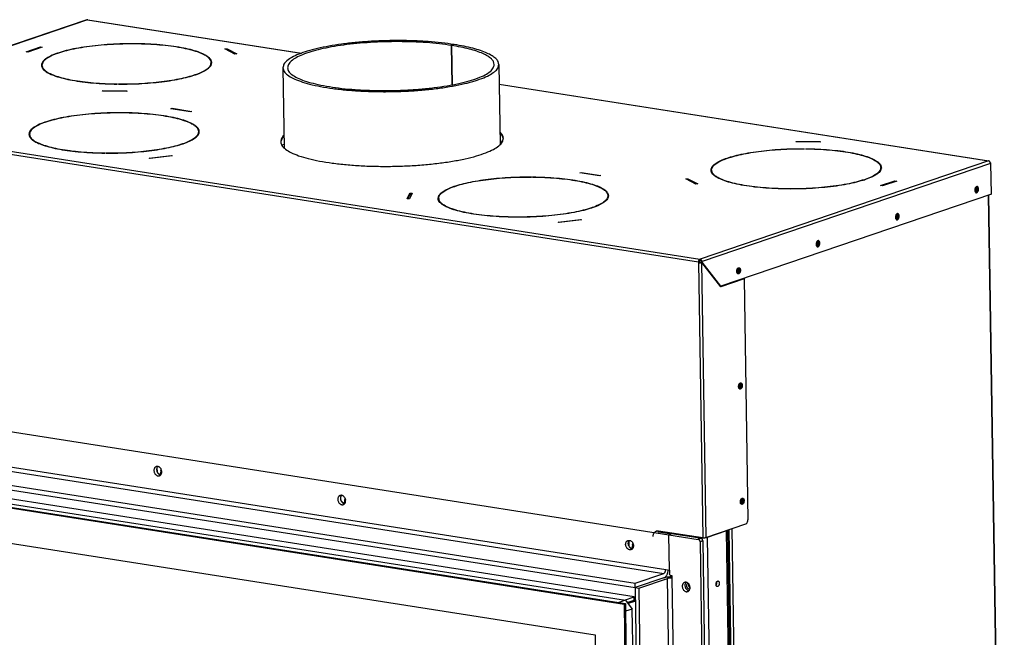
# Model space of a CAD drawing. Units: millimetres. Extents: x -5 to 287, y 17 to 217.
# Drawn here: x 175 to 218, y 61 to 88 of the extents above; entities that cross this region are included whole.
import ezdxf

# ---------------------------------------------------------------- set-up
doc = ezdxf.new("R2010")
doc.units = ezdxf.units.MM

# ---------------------------------------------------------------- blocks, each defined once
blk = doc.blocks.new('Heat_Finn_Top_1_1_1__188', base_point=(4106.65, 1631.29))
at = {"color": 7, "linetype": 'Continuous'}
for p, q in [((4106.96, 1631.29), (4106.65, 1631.34)), ((4106.96, 1632.17), (4107.09, 1632.15))]:
    blk.add_line(p, q, dxfattribs=at)
blk = doc.blocks.new('Welding_Heat_exchanger_Insert__189', base_point=(4106.65, 1631.29))
blk.add_blockref('Heat_Finn_Top_1_1_1__188', (4106.65, 1631.29))
blk = doc.blocks.new('Exhaust_tube_180_1__191', base_point=(3729.65, 1650.45))
at = {"color": 7, "linetype": 'Continuous'}
for p, q in [((3880.34, 1741.74), (3878, 1740.94)), ((3878.54, 1706.16), (3878, 1740.94)), ((3880.47, 1741.72), (3878.12, 1740.92)), ((3878.12, 1740.92), (3878.67, 1706.19)), ((3880.34, 1741.67), (3880.34, 1741.74)), ((3729.68, 1721.23), (3730.79, 1650.45)), ((3919.66, 1724.2), (3920.77, 1653.42))]:
    blk.add_line(p, q, dxfattribs=at)
for points in [[(3880.34, 1741.74), (3869.26, 1743.21), (3857.34, 1744.29), (3844.8, 1744.97), (3831.88, 1745.22), (3818.83, 1745.05), (3805.89, 1744.46), (3793.3, 1743.46), (3781.3, 1742.06), (3770.12, 1740.3), (3759.98, 1738.21), (3751.05, 1735.82), (3743.52, 1733.19), (3737.51, 1730.36), (3733.16, 1727.39), (3730.53, 1724.32), (3729.68, 1721.23)], [(3878, 1740.94), (3867.38, 1742.35), (3855.96, 1743.38), (3843.95, 1744.03), (3831.58, 1744.27), (3819.08, 1744.11), (3806.68, 1743.54), (3794.62, 1742.58), (3783.13, 1741.25), (3772.42, 1739.56), (3762.7, 1737.56), (3754.15, 1735.27), (3746.93, 1732.75), (3741.18, 1730.04), (3737.01, 1727.19), (3734.5, 1724.25), (3733.68, 1721.29)], [(3915.66, 1724.13), (3914.99, 1726.64), (3913.09, 1729.1), (3909.96, 1731.47), (3905.66, 1733.72), (3900.24, 1735.81), (3893.79, 1737.73), (3886.38, 1739.44), (3878.12, 1740.92)], [(3919.66, 1724.2), (3918.96, 1726.82), (3916.97, 1729.38), (3913.71, 1731.85), (3909.22, 1734.2), (3903.57, 1736.39), (3896.83, 1738.39), (3889.09, 1740.17), (3880.47, 1741.72)], [(3729.68, 1721.23), (3730.7, 1718.05), (3733.63, 1714.96), (3738.41, 1712.03), (3744.95, 1709.32), (3753.11, 1706.88), (3762.73, 1704.77), (3773.61, 1703.01), (3785.53, 1701.66), (3798.25, 1700.74), (3811.5, 1700.27), (3825.02, 1700.25), (3838.54, 1700.69), (3851.77, 1701.58), (3864.45, 1702.9), (3876.32, 1704.62), (3887.14, 1706.71), (3896.69, 1709.12), (3904.77, 1711.82), (3911.22, 1714.73), (3915.91, 1717.81), (3918.74, 1720.99), (3919.66, 1724.2)], [(3733.68, 1721.29), (3734.66, 1718.24), (3737.46, 1715.29), (3742.04, 1712.48), (3748.31, 1709.88), (3756.13, 1707.55), (3765.34, 1705.52), (3775.76, 1703.84), (3787.18, 1702.55), (3799.36, 1701.67), (3812.05, 1701.21), (3825.01, 1701.2), (3837.95, 1701.62), (3850.63, 1702.47), (3862.78, 1703.73), (3874.15, 1705.38), (3884.51, 1707.38), (3893.66, 1709.7), (3901.4, 1712.28), (3907.58, 1715.07), (3912.07, 1718.01), (3914.78, 1721.06), (3915.66, 1724.13)]]:
    blk.add_spline(points, degree=3, dxfattribs=at)
blk = doc.blocks.new('Flange_Exhaust_tube__192', base_point=(3728.47, 1608.84))
at = {"color": 7, "linetype": 'Continuous'}
for p, q in [((3920.71, 1657), (3923.13, 1656.62)), ((3728.47, 1653.28), (3730.73, 1654.05)), ((3842.41, 1608.92), (3840.82, 1608.84))]:
    blk.add_line(p, q, dxfattribs=at)
blk = doc.blocks.new('Smoke_exhaust_D180_1__193', base_point=(3728.47, 1608.84))
for name, p in [('Exhaust_tube_180_1__191', (3729.65, 1650.45)), ('Flange_Exhaust_tube__192', (3728.47, 1608.84))]:
    blk.add_blockref(name, p)
blk = doc.blocks.new('Bracket_for_finish_R__203', base_point=(4059.55, 531.57))
at = {"color": 7, "linetype": 'Continuous'}
for p, q in [((4059.55, 1312.58), (4060.58, 1312.93)), ((4060.35, 1312.46), (4071.69, 1310.68)), ((4062.11, 1313.06), (4096.51, 1307.67)), ((4094.75, 1307.07), (4071.69, 1310.68)), ((4120.16, 1313.31), (4103.13, 1307.5)), ((4126, 1012.99), (4121.3, 1314.07)), ((4091.32, 1308.48), (4091.32, 1308.57))]:
    blk.add_line(p, q, dxfattribs=at)
at = {"color": 3, "linetype": 'Continuous'}
for p, q in [((4060.35, 1312.46), (4062.11, 1313.06)), ((4124.86, 1012.14), (4120.16, 1313.31)), ((4103.13, 1307.5), (4107.84, 1006.33))]:
    blk.add_line(p, q, dxfattribs=at)
at = {"color": 7, "linetype": 'Continuous'}
for points in [[(4060.58, 1312.93), (4061.33, 1313.09), (4062.11, 1313.06)], [(4121.29, 1314.07), (4121.17, 1313.87), (4120.94, 1313.67), (4120.6, 1313.48), (4120.16, 1313.31)], [(4103.13, 1307.5), (4102.35, 1307.28), (4101.42, 1307.1), (4100.36, 1306.97), (4099.22, 1306.88), (4098.05, 1306.84), (4096.88, 1306.87), (4095.77, 1306.94), (4094.75, 1307.07)], [(4096.51, 1307.67), (4097.11, 1307.59), (4097.77, 1307.56)], [(4086.13, 1267.05), (4085.68, 1266.8), (4085.31, 1266.41), (4085.05, 1265.91), (4084.93, 1265.31), (4084.94, 1264.68), (4085.08, 1264.05), (4085.35, 1263.46), (4085.73, 1262.95), (4086.2, 1262.56), (4086.71, 1262.31), (4087.24, 1262.23), (4087.74, 1262.31)], [(4086.35, 1267.1), (4086.24, 1267.08), (4086.13, 1267.05)], [(4086.85, 1266.58), (4086.69, 1265.97), (4086.69, 1265.31), (4086.84, 1264.65), (4087.13, 1264.03), (4087.54, 1263.51), (4088.03, 1263.11)], [(4111.94, 1264.22), (4111.59, 1264.36), (4111.28, 1264.66), (4111.05, 1265.1), (4110.91, 1265.65), (4110.86, 1266.26), (4110.91, 1266.91), (4111.06, 1267.54), (4111.29, 1268.12), (4111.6, 1268.59), (4111.95, 1268.94), (4112.33, 1269.13), (4112.71, 1269.16)], [(4111.31, 1268.15), (4111.37, 1267.51), (4111.32, 1266.85), (4111.16, 1266.2), (4110.91, 1265.61)], [(4112.71, 1269.16), (4113.04, 1269.04), (4113.32, 1268.78), (4113.55, 1268.41), (4113.7, 1267.94), (4113.79, 1267.41), (4113.78, 1266.83), (4113.7, 1266.24), (4113.54, 1265.68), (4113.32, 1265.18), (4113.03, 1264.76), (4112.71, 1264.44), (4112.37, 1264.26)], [(4087.74, 1262.31), (4087.85, 1262.35), (4087.95, 1262.4)], [(4112.37, 1264.26), (4112.15, 1264.21), (4111.94, 1264.22)]]:
    blk.add_spline(points, degree=3, dxfattribs=at)
blk = doc.blocks.new('Backplate_900__204', base_point=(3347.82, 603.56))
at = {"color": 7, "linetype": 'Continuous'}
blk.add_line((4085.7, 1309.36), (4085.7, 1309.45), dxfattribs=at)
blk = doc.blocks.new('Frontplate_Top_900__207', base_point=(3339.32, 1309.36))
at = {"color": 7, "linetype": 'Continuous'}
for p, q in [((3339.52, 1360.6), (3339.32, 1373.1)), ((4083.92, 1309.73), (4083.92, 1309.64)), ((4085.7, 1309.36), (4085.7, 1309.45))]:
    blk.add_line(p, q, dxfattribs=at)
blk = doc.blocks.new('Welding_Base_Chassis__208', base_point=(3307.94, 531.57))
for name, p in [('Frontplate_Top_900__207', (3339.32, 1309.36)), ('Backplate_900__204', (3347.82, 603.56)), ('Bracket_for_finish_R__203', (4059.55, 531.57))]:
    blk.add_blockref(name, p)
blk = doc.blocks.new('Sideplate_door_900_60__259', base_point=(4032.76, 710.29))
at = {"color": 7, "linetype": 'Continuous'}
for p, q in [((4032.76, 1250.21), (4038.96, 1252.33)), ((4039.87, 1251.43), (4033.48, 1249.25)), ((4039.86, 1252.19), (4038.96, 1252.33)), ((4048.31, 711.26), (4045.44, 710.29))]:
    blk.add_line(p, q, dxfattribs=at)
blk = doc.blocks.new('Doorplate_900_1__260', base_point=(3353.59, 1250.21))
at = {"color": 7, "linetype": 'Continuous'}
for p, q in [((3353.59, 1358.39), (3362.23, 1361.34)), ((4038.92, 1255.24), (3362.23, 1361.34)), ((4030.27, 1252.29), (4038.92, 1255.24)), ((4032.76, 1250.21), (4038.96, 1252.33)), ((4038.96, 1252.33), (4038.92, 1255.24))]:
    blk.add_line(p, q, dxfattribs=at)
blk = doc.blocks.new('Screening_Ctz_900_60__261', base_point=(3324.12, 695.07))
at = {"color": 7, "linetype": 'Continuous'}
for p, q in [((3324.12, 1359.5), (4029.95, 1248.84)), ((3330.96, 1359.01), (4025.45, 1250.13)), ((3350.51, 1324.35), (4004.53, 1221.81)), ((4025.45, 1250.13), (4031.12, 1249.24)), ((4029.95, 1248.84), (4031.12, 1249.24)), ((4029.95, 1248.84), (4034.03, 987.14)), ((4031.12, 1249.24), (4031.23, 1242.44)), ((4031.23, 1242.44), (4033.86, 1074.04)), ((4004.53, 1221.81), (4008.46, 970.17))]:
    blk.add_line(p, q, dxfattribs=at)
blk = doc.blocks.new('Doorframe_900_60__262', base_point=(3330.96, 698.28))
at = {"color": 7, "linetype": 'Continuous'}
for p, q in [((3336.83, 1361.02), (4031.32, 1252.13)), ((3330.96, 1359.01), (4025.45, 1250.13)), ((4031.32, 1252.13), (4025.45, 1250.13)), ((4031.32, 1252.13), (4037.1, 1244.44)), ((4037.1, 1244.44), (4031.23, 1242.44)), ((4031.23, 1242.44), (4033.86, 1074.04)), ((4039.73, 1076.04), (4037.1, 1244.44))]:
    blk.add_line(p, q, dxfattribs=at)
blk = doc.blocks.new('Welding_Door_900_60__263', base_point=(3324.12, 695.07))
for name, p in [('Doorframe_900_60__262', (3330.96, 698.28)), ('Doorplate_900_1__260', (3353.59, 1250.21)), ('Screening_Ctz_900_60__261', (3324.12, 695.07)), ('Sideplate_door_900_60__259', (4032.76, 710.29))]:
    blk.add_blockref(name, p)
blk = doc.blocks.new('Door_900_60_Insert__264', base_point=(3324.12, 695.07))
blk.add_blockref('Welding_Door_900_60__263', (3324.12, 695.07))
blk = doc.blocks.new('Finish_Side_600_L__265', base_point=(4039.69, 645.15))
at = {"color": 7, "linetype": 'Continuous'}
for p, q in [((4071.69, 1310.68), (4069.34, 1309.88)), ((4069.34, 1309.88), (4095.24, 1305.82)), ((4069.82, 1278.79), (4069.34, 1309.88)), ((4094.75, 1307.07), (4071.69, 1310.68)), ((4097.59, 1306.62), (4094.75, 1307.07)), ((4096.89, 1303.62), (4107.15, 646.88)), ((4099.24, 1304.42), (4109.5, 647.68)), ((4069.82, 1278.79), (4069.87, 1275.88)), ((4064.93, 1271.9), (4039.69, 1263.3)), ((4042.93, 1262.79), (4068.17, 1271.39)), ((4072.33, 1273.55), (4071.52, 1273.68)), ((4072.36, 1271.61), (4072.33, 1273.55)), ((4039.69, 1263.3), (4042.93, 1262.79)), ((4039.69, 1263.3), (4048.83, 678.44)), ((4042.93, 1262.79), (4052.06, 677.93))]:
    blk.add_line(p, q, dxfattribs=at)
at = {"color": 3, "linetype": 'Continuous'}
for p, q in [((4097.59, 1306.62), (4095.24, 1305.82)), ((4099.24, 1304.42), (4096.89, 1303.62)), ((4072.27, 1008.6), (4068.17, 1271.39)), ((4076.46, 1008.82), (4072.36, 1271.61))]:
    blk.add_line(p, q, dxfattribs=at)
at = {"color": 7, "linetype": 'Continuous'}
for points in [[(4096.89, 1303.62), (4096.83, 1304.14), (4096.66, 1304.63), (4096.39, 1305.07), (4096.05, 1305.43), (4095.66, 1305.69), (4095.24, 1305.82)], [(4099.24, 1304.42), (4099.17, 1304.94), (4099, 1305.43), (4098.74, 1305.87), (4098.4, 1306.23), (4098.01, 1306.49), (4097.59, 1306.62)], [(4071.52, 1273.68), (4071.1, 1273.81), (4070.7, 1274.07), (4070.36, 1274.43), (4070.1, 1274.87), (4069.93, 1275.37), (4069.87, 1275.88)], [(4072.34, 1272.64), (4070.97, 1272.67), (4069.57, 1272.63), (4068.22, 1272.53), (4066.97, 1272.37), (4065.86, 1272.16), (4064.93, 1271.9)], [(4072.36, 1271.61), (4071.67, 1271.69), (4070.91, 1271.72), (4070.12, 1271.71), (4069.37, 1271.64), (4068.71, 1271.53), (4068.17, 1271.39)], [(4083.22, 1267.9), (4082.63, 1267.61), (4082.11, 1267.18), (4081.7, 1266.62), (4081.39, 1265.96), (4081.2, 1265.21), (4081.15, 1264.42)], [(4085.96, 1259.86), (4086.63, 1260.2), (4087.19, 1260.72), (4087.63, 1261.4), (4087.91, 1262.21), (4088.03, 1263.1), (4087.97, 1264.03), (4087.75, 1264.95), (4087.36, 1265.82), (4086.84, 1266.59), (4086.2, 1267.23), (4085.49, 1267.69), (4084.72, 1267.97), (4083.96, 1268.04), (4083.22, 1267.9)], [(4084.49, 1268.01), (4084.06, 1267.45), (4083.74, 1266.78), (4083.55, 1266.03), (4083.5, 1265.22)], [(4081.15, 1264.42), (4081.27, 1263.4), (4081.59, 1262.41), (4082.08, 1261.51), (4082.73, 1260.75), (4083.49, 1260.18), (4084.31, 1259.82), (4085.15, 1259.72), (4085.96, 1259.86)], [(4083.5, 1265.22), (4083.58, 1264.4), (4083.79, 1263.59), (4084.12, 1262.82), (4084.56, 1262.12), (4085.1, 1261.53), (4085.71, 1261.06), (4086.36, 1260.72), (4087.04, 1260.55)]]:
    blk.add_spline(points, degree=3, dxfattribs=at)
blk = doc.blocks.new('Finish_frame_top_900_Bottom_Top__268', base_point=(3307.9, 1263.3))
at = {"color": 7, "linetype": 'Continuous'}
for p, q in [((3333.48, 1426.42), (3331.14, 1425.62)), ((3331.14, 1425.62), (3331.62, 1394.53)), ((3331.14, 1425.62), (4069.34, 1309.88)), ((3333.48, 1426.42), (3344.82, 1424.65)), ((3344.82, 1424.65), (3347.49, 1424.23)), ((3333.14, 1390.51), (3307.9, 1381.91)), ((3331.62, 1394.53), (3334.86, 1394.03)), ((3307.9, 1381.91), (3307.96, 1378.02)), ((3307.9, 1381.91), (4039.63, 1267.18)), ((3307.96, 1378.02), (4039.69, 1263.3)), ((4060.35, 1312.46), (4071.69, 1310.68)), ((4071.69, 1310.68), (4069.34, 1309.88)), ((4069.82, 1278.79), (4069.34, 1309.88)), ((4039.63, 1267.18), (4064.87, 1275.79)), ((4066.59, 1279.3), (4069.82, 1278.79)), ((4039.69, 1263.3), (4039.63, 1267.18)), ((4064.93, 1271.9), (4039.69, 1263.3))]:
    blk.add_line(p, q, dxfattribs=at)
at = {"color": 3, "linetype": 'Continuous'}
for p, q in [((3333.14, 1390.51), (4064.87, 1275.79)), ((3334.86, 1394.03), (4066.59, 1279.3))]:
    blk.add_line(p, q, dxfattribs=at)
at = {"color": 7, "linetype": 'Continuous'}
for points in [[(3364.8, 1409.62), (3364.13, 1409.28), (3363.57, 1408.75), (3363.13, 1408.07), (3362.85, 1407.26), (3362.73, 1406.37), (3362.79, 1405.44), (3363.01, 1404.52), (3363.4, 1403.65), (3363.92, 1402.88), (3364.56, 1402.24), (3365.27, 1401.78), (3366.04, 1401.5), (3366.8, 1401.43), (3367.54, 1401.57)], [(3369.61, 1405.05), (3369.49, 1406.07), (3369.17, 1407.06), (3368.68, 1407.96), (3368.03, 1408.72), (3367.27, 1409.3), (3366.45, 1409.65), (3365.61, 1409.76), (3364.8, 1409.62)], [(3366.07, 1409.73), (3365.57, 1409.04), (3365.23, 1408.21), (3365.08, 1407.28), (3365.13, 1406.3), (3365.36, 1405.32), (3365.77, 1404.4), (3366.34, 1403.59), (3367.03, 1402.95), (3367.8, 1402.49), (3368.62, 1402.26)], [(3367.54, 1401.57), (3368.13, 1401.86), (3368.65, 1402.29), (3369.06, 1402.85), (3369.37, 1403.51), (3369.56, 1404.26), (3369.61, 1405.05)], [(3333.14, 1390.51), (3333.6, 1390.77), (3334.02, 1391.2), (3334.38, 1391.79), (3334.65, 1392.49), (3334.81, 1393.25), (3334.86, 1394.03)], [(3618.15, 1369.89), (3617.48, 1369.55), (3616.92, 1369.03), (3616.48, 1368.34), (3616.2, 1367.54), (3616.08, 1366.65), (3616.14, 1365.72), (3616.37, 1364.79), (3616.75, 1363.93), (3617.27, 1363.16), (3617.91, 1362.52), (3618.63, 1362.05), (3619.39, 1361.78), (3620.16, 1361.71), (3620.89, 1361.85)], [(3622.96, 1365.33), (3622.84, 1366.35), (3622.53, 1367.34), (3622.03, 1368.24), (3621.38, 1369), (3620.62, 1369.57), (3619.8, 1369.93), (3618.96, 1370.03), (3618.15, 1369.89)], [(3619.42, 1370), (3618.92, 1369.32), (3618.59, 1368.49), (3618.44, 1367.56), (3618.48, 1366.57), (3618.71, 1365.59), (3619.13, 1364.68), (3619.69, 1363.87), (3620.38, 1363.22), (3621.16, 1362.77), (3621.97, 1362.54)], [(3620.89, 1361.85), (3621.48, 1362.14), (3622, 1362.57), (3622.42, 1363.13), (3622.72, 1363.79), (3622.91, 1364.53), (3622.96, 1365.33)], [(3780.04, 1344.51), (3779.45, 1344.22), (3778.93, 1343.79), (3778.51, 1343.23), (3778.21, 1342.57), (3778.02, 1341.82), (3777.97, 1341.03)], [(3782.78, 1336.47), (3783.45, 1336.81), (3784.01, 1337.33), (3784.45, 1338.01), (3784.73, 1338.82), (3784.85, 1339.71), (3784.79, 1340.64), (3784.56, 1341.56), (3784.18, 1342.43), (3783.66, 1343.2), (3783.02, 1343.84), (3782.3, 1344.3), (3781.54, 1344.58), (3780.77, 1344.65), (3780.04, 1344.51)], [(3781.31, 1344.62), (3780.88, 1344.06), (3780.56, 1343.39), (3780.37, 1342.64), (3780.32, 1341.83)], [(3777.97, 1341.03), (3778.09, 1340.01), (3778.4, 1339.02), (3778.9, 1338.12), (3779.55, 1337.36), (3780.31, 1336.78), (3781.13, 1336.43), (3781.97, 1336.32), (3782.78, 1336.47)], [(3780.32, 1341.83), (3780.4, 1341.01), (3780.61, 1340.2), (3780.94, 1339.43), (3781.38, 1338.73), (3781.92, 1338.14), (3782.52, 1337.67), (3783.18, 1337.33), (3783.85, 1337.15)], [(4036.13, 1296.74), (4035.39, 1296.6), (4034.63, 1296.68), (4033.86, 1296.95), (4033.15, 1297.42), (4032.51, 1298.05), (4031.99, 1298.82), (4031.6, 1299.69), (4031.38, 1300.61), (4031.32, 1301.54), (4031.44, 1302.43), (4031.72, 1303.24), (4032.15, 1303.92), (4032.72, 1304.45), (4033.39, 1304.79)], [(4033.39, 1304.79), (4034.2, 1304.93), (4035.04, 1304.82), (4035.86, 1304.47), (4036.62, 1303.9), (4037.27, 1303.14), (4037.76, 1302.24), (4038.08, 1301.25), (4038.2, 1300.23)], [(4037.21, 1297.43), (4036.39, 1297.67), (4035.62, 1298.12), (4034.93, 1298.77), (4034.36, 1299.57), (4033.95, 1300.49), (4033.72, 1301.47), (4033.67, 1302.45), (4033.82, 1303.39), (4034.16, 1304.22), (4034.66, 1304.9)], [(4038.2, 1300.23), (4038.15, 1299.43), (4037.96, 1298.69), (4037.65, 1298.02), (4037.23, 1297.46), (4036.72, 1297.03), (4036.13, 1296.74)], [(4064.87, 1275.79), (4065.32, 1276.04), (4065.74, 1276.48), (4066.1, 1277.06), (4066.37, 1277.76), (4066.54, 1278.53), (4066.59, 1279.3)], [(4064.93, 1271.9), (4065.65, 1272.25), (4066.33, 1272.79), (4066.98, 1273.52), (4067.56, 1274.41), (4068.05, 1275.42), (4068.44, 1276.54), (4068.73, 1277.73), (4068.89, 1278.94)]]:
    blk.add_spline(points, degree=3, dxfattribs=at)
blk = doc.blocks.new('4_SIDED_FINISHING_FRAME_900_60__269', base_point=(3303.64, 645.15))
for name, p in [('Finish_frame_top_900_Bottom_Top__268', (3307.9, 1263.3)), ('Finish_Side_600_L__265', (4039.69, 645.15))]:
    blk.add_blockref(name, p)
blk = doc.blocks.new('Galve_Back_900_60__270', base_point=(4118.7, 615.01))
at = {"color": 3, "linetype": 'Continuous'}
for p, q in [((4350.41, 1609), (4364.28, 721.63)), ((4118.7, 1530.01), (4118.7, 1529.92)), ((4121.48, 1530.96), (4121.48, 1530.87)), ((4122.07, 1314.33), (4132.55, 643.44)), ((4124.85, 1315.28), (4135.34, 643.59))]:
    blk.add_line(p, q, dxfattribs=at)
at = {"color": 7, "linetype": 'Continuous'}
blk.add_line((4350.8, 1609.13), (4364.66, 721.92), dxfattribs=at)
for points in [[(4338.85, 1612.39), (4339.07, 1612.66), (4339.25, 1612.99), (4339.41, 1613.37), (4339.52, 1613.78), (4339.59, 1614.2), (4339.61, 1614.62)], [(4339.04, 1611.89), (4339.39, 1612.04), (4339.73, 1612.34), (4340.02, 1612.77), (4340.24, 1613.31), (4340.37, 1613.9), (4340.41, 1614.5)], [(4339.61, 1614.62), (4339.59, 1614.93), (4339.54, 1615.22), (4339.47, 1615.49), (4339.37, 1615.73)], [(4340.41, 1614.5), (4340.36, 1615.05), (4340.21, 1615.53), (4339.99, 1615.91), (4339.7, 1616.15)], [(4268.99, 1588.57), (4269.21, 1588.85), (4269.4, 1589.18), (4269.55, 1589.56), (4269.67, 1589.96), (4269.73, 1590.39), (4269.75, 1590.81)], [(4269.18, 1588.07), (4269.54, 1588.22), (4269.87, 1588.53), (4270.16, 1588.96), (4270.38, 1589.49), (4270.52, 1590.08), (4270.56, 1590.68)], [(4269.75, 1590.81), (4269.73, 1591.12), (4269.69, 1591.41), (4269.61, 1591.68), (4269.52, 1591.92)], [(4270.56, 1590.68), (4270.5, 1591.24), (4270.36, 1591.72), (4270.14, 1592.09), (4269.85, 1592.33)], [(4199.14, 1564.76), (4199.35, 1565.03), (4199.54, 1565.37), (4199.7, 1565.74), (4199.81, 1566.15), (4199.88, 1566.57), (4199.89, 1567)], [(4199.33, 1564.26), (4199.68, 1564.41), (4200.02, 1564.71), (4200.31, 1565.15), (4200.53, 1565.68), (4200.66, 1566.27), (4200.7, 1566.87)], [(4199.89, 1567), (4199.88, 1567.3), (4199.83, 1567.6), (4199.76, 1567.86), (4199.66, 1568.1)], [(4200.7, 1566.87), (4200.65, 1567.42), (4200.5, 1567.91), (4200.28, 1568.28), (4199.99, 1568.52)], [(4129.28, 1540.95), (4129.5, 1541.22), (4129.69, 1541.55), (4129.84, 1541.93), (4129.95, 1542.34), (4130.02, 1542.76), (4130.04, 1543.18)], [(4129.47, 1540.45), (4129.83, 1540.6), (4130.16, 1540.9), (4130.45, 1541.33), (4130.67, 1541.87), (4130.81, 1542.46), (4130.85, 1543.06)], [(4130.04, 1543.18), (4130.02, 1543.49), (4129.97, 1543.78), (4129.9, 1544.05), (4129.81, 1544.29)], [(4130.85, 1543.06), (4130.79, 1543.61), (4130.65, 1544.09), (4130.42, 1544.47), (4130.14, 1544.71)], [(4131.39, 1442.77), (4131.53, 1442.4), (4131.61, 1441.97), (4131.62, 1441.5), (4131.58, 1441.02), (4131.48, 1440.56), (4131.32, 1440.12), (4131.11, 1439.74), (4130.87, 1439.42)], [(4131.72, 1443.18), (4132.01, 1442.94), (4132.24, 1442.55), (4132.38, 1442.06), (4132.43, 1441.49), (4132.39, 1440.9), (4132.25, 1440.32), (4132.03, 1439.79), (4131.74, 1439.37), (4131.41, 1439.07), (4131.06, 1438.92)], [(4132.98, 1341.24), (4133.11, 1340.87), (4133.19, 1340.44), (4133.21, 1339.98), (4133.17, 1339.5), (4133.06, 1339.03), (4132.9, 1338.6), (4132.7, 1338.21), (4132.45, 1337.9)], [(4133.31, 1341.66), (4133.6, 1341.41), (4133.83, 1341.03), (4133.97, 1340.54), (4134.02, 1339.97), (4133.98, 1339.37), (4133.84, 1338.79), (4133.61, 1338.27), (4133.33, 1337.84), (4132.99, 1337.55), (4132.64, 1337.4)]]:
    blk.add_spline(points, degree=3, dxfattribs=at)
blk = doc.blocks.new('Galva_Top_900_60__271', base_point=(3301.33, 1297.47))
at = {"color": 7, "linetype": 'Continuous'}
for p, q in [((3556.86, 1763.53), (3303.06, 1677.01)), ((3557.81, 1763.61), (3745.93, 1734.12)), ((3503.51, 1735.39), (3516.07, 1739.68)), ((3505.12, 1735.14), (3503.51, 1735.39)), ((3517.69, 1739.42), (3505.12, 1735.14)), ((3516.08, 1738.87), (3516.07, 1739.68)), ((3516.07, 1739.68), (3517.69, 1739.42)), ((3531.03, 1733.85), (3531.03, 1734.06)), ((3531.03, 1734.06), (3531.43, 1733.99)), ((3532.02, 1734.19), (3531.61, 1734.26)), ((3678.61, 1737.83), (3680.43, 1738.05)), ((3687.33, 1733.33), (3678.61, 1737.83)), ((3680.45, 1737.08), (3680.14, 1737.04)), ((3680.43, 1738.05), (3689.15, 1733.55)), ((3680.45, 1737.08), (3680.43, 1738.05)), ((3687.64, 1733.37), (3680.45, 1737.08)), ((3689.15, 1733.55), (3687.33, 1733.33)), ((3660.3, 1732.98), (3659.84, 1732.93)), ((3660.25, 1732.72), (3660.71, 1732.77)), ((3660.71, 1732.47), (3660.71, 1732.77)), ((3666.53, 1724.83), (3666.52, 1725.8)), ((3517.55, 1722.5), (3517.53, 1723.48)), ((3570.85, 1700.69), (3571.06, 1701.16)), ((3592.13, 1700.48), (3570.85, 1700.69)), ((3571.07, 1700.69), (3571.06, 1701.16)), ((3571.06, 1701.16), (3592.34, 1700.95)), ((3583.8, 1707.01), (3583.75, 1706.89)), ((3584.75, 1706.88), (3584.8, 1707)), ((3584.8, 1706.88), (3584.8, 1707)), ((3592.34, 1700.95), (3592.13, 1700.48)), ((3919.93, 1706.84), (4351.05, 1639.24)), ((3630.82, 1685.13), (3632, 1685.54)), ((3648.15, 1682.42), (3630.82, 1685.13)), ((3632.01, 1684.95), (3632, 1685.54)), ((3632, 1685.54), (3649.32, 1682.82)), ((3649.32, 1682.82), (3648.15, 1682.42)), ((3520.02, 1673.06), (3520.02, 1673.26)), ((3520.02, 1673.26), (3520.42, 1673.2)), ((3521.01, 1673.4), (3520.61, 1673.46)), ((3649.29, 1672.19), (3648.84, 1672.13)), ((3649.24, 1671.92), (3649.7, 1671.98)), ((3649.71, 1671.68), (3649.7, 1671.98)), ((3655.52, 1664.04), (3655.51, 1665.01)), ((3506.54, 1661.71), (3506.53, 1662.68)), ((4181.13, 1655.91), (4181.34, 1656.39)), ((4202.42, 1655.7), (4181.13, 1655.91)), ((4181.34, 1656.39), (4181.35, 1655.91)), ((4181.34, 1656.39), (4202.62, 1656.17)), ((4202.62, 1656.17), (4202.42, 1655.7)), ((4188.73, 1649.99), (4188.68, 1649.87)), ((4189.67, 1649.86), (4189.72, 1649.98)), ((4189.72, 1649.98), (4189.72, 1649.86)), ((3572.8, 1646.21), (3572.75, 1646.09)), ((3573.74, 1646.08), (3573.79, 1646.2)), ((3573.79, 1646.08), (3573.79, 1646.2)), ((3611.83, 1641.76), (3631.37, 1644.11)), ((3612.65, 1641.34), (3611.83, 1641.76)), ((3632.19, 1643.69), (3612.65, 1641.34)), ((3631.38, 1643.59), (3631.37, 1644.11)), ((3631.37, 1644.11), (3632.19, 1643.69)), ((4106.96, 1631.06), (4106.98, 1630.09)), ((4255.94, 1633.39), (4255.96, 1632.42)), ((4352.28, 1637.61), (4352.67, 1637.55)), ((4352.32, 1637.43), (4352.67, 1637.55)), ((4352.34, 1637.29), (4352.91, 1637.2)), ((4352.91, 1637.2), (4352.36, 1637.01)), ((4352.68, 1637.23), (4352.67, 1637.55)), ((4353.33, 1610), (4352.91, 1637.2)), ((3948.49, 1625.13), (3948.44, 1625.01)), ((3949.43, 1625), (3949.49, 1625.12)), ((3949.49, 1625.12), (3949.49, 1625)), ((3991.02, 1628.66), (3992.19, 1629.06)), ((4008.34, 1625.94), (3991.02, 1628.66)), ((3992.19, 1629.06), (3992.2, 1628.48)), ((3992.19, 1629.06), (4009.52, 1626.35)), ((4009.52, 1626.35), (4008.34, 1625.94)), ((4084.32, 1623.31), (4086.15, 1623.53)), ((4093.04, 1618.82), (4084.32, 1623.31)), ((4086.16, 1622.56), (4085.85, 1622.52)), ((4086.15, 1623.53), (4086.16, 1622.56)), ((4086.15, 1623.53), (4094.87, 1619.04)), ((4093.35, 1618.86), (4086.16, 1622.56)), ((4113.22, 1624.15), (4112.77, 1624.09)), ((4113.18, 1623.88), (4113.63, 1623.94)), ((4113.63, 1623.94), (4113.64, 1623.65)), ((4241.46, 1622.67), (4241.46, 1622.47)), ((4241.46, 1622.67), (4241.86, 1622.61)), ((4242.45, 1622.81), (4242.05, 1622.87)), ((4255.79, 1617.44), (4268.35, 1621.73)), ((4269.97, 1621.47), (4257.41, 1617.19)), ((4268.35, 1621.73), (4268.36, 1620.92)), ((4268.35, 1621.73), (4269.97, 1621.47)), ((4094.87, 1619.04), (4093.04, 1618.82)), ((4257.41, 1617.19), (4255.79, 1617.44)), ((3839.06, 1605.84), (3841.28, 1610.91)), ((3841.05, 1605.82), (3839.06, 1605.84)), ((3841.3, 1609.93), (3839.5, 1605.83)), ((3843.27, 1610.89), (3841.05, 1605.82)), ((3841.28, 1610.91), (3841.3, 1609.93)), ((3841.28, 1610.91), (3843.27, 1610.89)), ((3842.85, 1609.92), (3841.3, 1609.93)), ((3866.72, 1606.21), (3866.74, 1605.24)), ((4015.7, 1608.54), (4015.72, 1607.56)), ((4353.33, 1610), (4115.22, 1528.82)), ((3872.99, 1599.29), (3872.53, 1599.24)), ((3872.94, 1599.03), (3873.39, 1599.08)), ((3873.39, 1599.08), (3873.4, 1598.8)), ((4001.22, 1597.82), (4001.22, 1597.62)), ((4001.22, 1597.82), (4001.63, 1597.75)), ((4002.21, 1597.95), (4001.81, 1598.02)), ((3972.03, 1585.28), (3991.57, 1587.63)), ((3992.38, 1587.21), (3972.84, 1584.86)), ((3991.57, 1587.63), (3991.58, 1587.12)), ((3991.57, 1587.63), (3992.38, 1587.21)), ((3972.84, 1584.86), (3972.03, 1585.28)), ((4096.54, 1552.56), (4096.91, 1552.69)), ((4096.93, 1551.72), (4096.55, 1551.59)), ((4096.91, 1552.69), (4096.93, 1551.72)), ((4095.39, 1550.22), (4095.4, 1549.59)), ((4095.4, 1549.59), (4095.99, 1549.79)), ((4095.98, 1550.42), (4095.99, 1549.79)), ((4097.59, 1549.93), (4097.38, 1549.86)), ((4097.59, 1549.93), (4098.4, 1549.81)), ((4097.76, 1550.28), (4097.75, 1550.62)), ((4098.09, 1549.86), (4097.76, 1550.28)), ((4098.57, 1550.15), (4097.76, 1550.28)), ((4098.4, 1549.81), (4098.19, 1549.74)), ((4115.18, 1528.32), (4098.4, 1549.81)), ((4098.57, 1550.15), (4098.56, 1550.49)), ((4115.22, 1528.82), (4098.57, 1550.15)), ((4114.93, 1528.64), (4134.79, 1535.41)), ((4135.6, 1535.28), (4115.18, 1528.32)), ((4135.6, 1535.28), (4134.79, 1535.41)), ((4135.6, 1535.28), (4138.92, 1323.01)), ((4115.22, 1528.82), (4114.72, 1528.9)), ((3618.75, 1368.96), (3618.8, 1365.36)), ((3619.18, 1364.58), (3621.48, 1362.65)), ((3622.24, 1366.25), (3622.55, 1367.28)), ((3622.86, 1366.28), (3622.76, 1365.94)), ((3780.69, 1339.97), (3780.63, 1343.57)), ((3783.37, 1337.27), (3781.07, 1339.2)), ((3784.13, 1340.87), (3784.44, 1341.9)), ((3784.74, 1340.89), (3784.64, 1340.56)), ((4101.98, 1307.48), (4137.2, 1319.49)), ((4060.33, 1313.43), (4099.19, 1307.34)), ((4064.57, 1312.67), (4064.6, 1312.76)), ((4065.16, 1312.58), (4065.18, 1312.67)), ((4033.98, 1303.85), (4034.04, 1300.25)), ((4037.48, 1301.15), (4037.79, 1302.18)), ((4038.1, 1301.17), (4038, 1300.84)), ((4034.42, 1299.48), (4036.72, 1297.54))]:
    blk.add_line(p, q, dxfattribs=at)
at = {"color": 3, "linetype": 'Continuous'}
for p, q in [((3557.47, 1763.58), (3303.67, 1677.06)), ((3557.47, 1763.58), (3745.76, 1734.06)), ((3919.93, 1706.75), (4350.71, 1639.21)), ((3302.15, 1674.59), (4095.39, 1550.22)), ((3303.29, 1676.93), (4096.54, 1552.56)), ((4350.71, 1639.21), (4096.91, 1552.69)), ((4352.36, 1637.01), (4098.56, 1550.49)), ((4095.4, 1549.59), (4099.19, 1307.34)), ((4098.19, 1549.74), (4101.98, 1307.48)), ((3622.76, 1365.94), (3622.24, 1366.25)), ((3784.64, 1340.56), (3784.13, 1340.87)), ((4038, 1300.84), (4037.48, 1301.15))]:
    blk.add_line(p, q, dxfattribs=at)
at = {"color": 7, "linetype": 'Continuous'}
for points in [[(3557.47, 1763.58), (3557.16, 1763.59), (3556.86, 1763.53)], [(3557.81, 1763.61), (3557.64, 1763.62), (3557.47, 1763.58)], [(3660.3, 1732.98), (3654.95, 1735.22), (3648.22, 1737.21), (3640.25, 1738.94), (3631.21, 1740.34), (3621.31, 1741.4), (3610.76, 1742.09), (3599.8, 1742.4), (3588.67, 1742.31), (3577.61, 1741.83), (3566.87, 1740.98), (3556.68, 1739.76), (3547.28, 1738.21), (3538.86, 1736.37), (3531.61, 1734.26)], [(3659.84, 1732.93), (3654.53, 1735.15), (3647.84, 1737.13), (3639.92, 1738.84), (3630.95, 1740.24), (3621.11, 1741.29), (3610.63, 1741.98), (3599.75, 1742.28), (3588.69, 1742.19), (3577.71, 1741.72), (3567.04, 1740.87), (3556.92, 1739.66), (3547.58, 1738.12), (3539.21, 1736.29), (3532.02, 1734.19)], [(3531.03, 1734.06), (3524.98, 1731.6), (3520.57, 1728.97), (3517.9, 1726.24), (3517.03, 1723.47)], [(3531.43, 1733.99), (3525.43, 1731.55), (3521.05, 1728.94), (3518.4, 1726.23), (3517.53, 1723.48)], [(3517.84, 1725.15), (3517.32, 1724.07), (3517.07, 1722.98)], [(3584.75, 1706.88), (3595.18, 1706.96), (3605.56, 1707.39), (3615.67, 1708.16), (3625.32, 1709.24), (3634.33, 1710.62), (3642.52, 1712.27), (3649.73, 1714.16), (3655.82, 1716.26), (3660.67, 1718.51), (3664.2, 1720.89), (3666.33, 1723.34), (3667.02, 1725.81)], [(3584.8, 1707), (3595.16, 1707.08), (3605.47, 1707.51), (3615.51, 1708.27), (3625.1, 1709.34), (3634.05, 1710.71), (3642.18, 1712.35), (3649.34, 1714.23), (3655.39, 1716.31), (3660.22, 1718.55), (3663.72, 1720.91), (3665.83, 1723.35), (3666.52, 1725.8)], [(3666.52, 1725.8), (3666.1, 1727.6), (3664.9, 1729.36), (3662.95, 1731.07), (3660.25, 1732.72)], [(3667.02, 1725.81), (3666.59, 1727.62), (3665.39, 1729.39), (3663.42, 1731.12), (3660.71, 1732.77)], [(3666.99, 1725.33), (3666.71, 1726.4), (3666.16, 1727.46)], [(3517.03, 1723.47), (3517.87, 1720.91), (3520.27, 1718.42), (3524.2, 1716.07), (3529.56, 1713.9), (3536.24, 1711.96), (3544.11, 1710.29), (3552.99, 1708.92), (3562.69, 1707.88), (3573.02, 1707.2), (3583.75, 1706.89)], [(3517.53, 1723.48), (3518.36, 1720.93), (3520.75, 1718.47), (3524.65, 1716.13), (3529.97, 1713.98), (3536.61, 1712.05), (3544.43, 1710.38), (3553.25, 1709.02), (3562.89, 1707.99), (3573.15, 1707.32), (3583.8, 1707.01)], [(3517.55, 1722.5), (3517.65, 1721.67), (3517.91, 1720.84)], [(3666.22, 1723.16), (3666.46, 1724), (3666.53, 1724.83)], [(3649.29, 1672.19), (3643.95, 1674.42), (3637.21, 1676.42), (3629.24, 1678.14), (3620.2, 1679.55), (3610.3, 1680.61), (3599.75, 1681.3), (3588.79, 1681.6), (3577.66, 1681.52), (3566.6, 1681.04), (3555.86, 1680.18), (3545.68, 1678.97), (3536.27, 1677.42), (3527.85, 1675.57), (3520.61, 1673.46)], [(3520.02, 1673.26), (3513.98, 1670.81), (3509.57, 1668.18), (3506.9, 1665.45), (3506.03, 1662.67)], [(3520.42, 1673.2), (3514.42, 1670.76), (3510.04, 1668.15), (3507.39, 1665.44), (3506.53, 1662.68)], [(3648.84, 1672.13), (3643.53, 1674.35), (3636.84, 1676.34), (3628.92, 1678.05), (3619.94, 1679.44), (3610.1, 1680.5), (3599.63, 1681.18), (3588.74, 1681.48), (3577.68, 1681.4), (3566.7, 1680.93), (3556.03, 1680.08), (3545.91, 1678.87), (3536.57, 1677.33), (3528.21, 1675.49), (3521.01, 1673.4)], [(3506.83, 1664.35), (3506.31, 1663.27), (3506.06, 1662.19)], [(3573.74, 1646.08), (3584.17, 1646.17), (3594.55, 1646.6), (3604.66, 1647.36), (3614.31, 1648.44), (3623.32, 1649.82), (3631.51, 1651.48), (3638.72, 1653.37), (3644.81, 1655.46), (3649.67, 1657.72), (3653.19, 1660.1), (3655.32, 1662.54), (3656.01, 1665.02)], [(3573.79, 1646.2), (3584.16, 1646.29), (3594.46, 1646.71), (3604.5, 1647.47), (3614.09, 1648.55), (3623.04, 1649.92), (3631.17, 1651.56), (3638.33, 1653.44), (3644.39, 1655.52), (3649.21, 1657.76), (3652.71, 1660.12), (3654.83, 1662.55), (3655.51, 1665.01)], [(3655.51, 1665.01), (3655.09, 1666.8), (3653.9, 1668.57), (3651.94, 1670.28), (3649.24, 1671.92)], [(3656.01, 1665.02), (3655.59, 1666.82), (3654.39, 1668.6), (3652.42, 1670.32), (3649.7, 1671.98)], [(3655.99, 1664.53), (3655.71, 1665.61), (3655.15, 1666.67)], [(3923.68, 1659.15), (3922.88, 1662.01), (3920.59, 1664.79)], [(3506.03, 1662.67), (3506.86, 1660.11), (3509.27, 1657.63), (3513.19, 1655.28), (3518.55, 1653.11), (3525.24, 1651.17), (3533.1, 1649.49), (3541.98, 1648.13), (3551.69, 1647.09), (3562.02, 1646.41), (3572.75, 1646.09)], [(3506.53, 1662.68), (3507.36, 1660.14), (3509.74, 1657.67), (3513.64, 1655.34), (3518.97, 1653.18), (3525.61, 1651.25), (3533.42, 1649.59), (3542.24, 1648.23), (3551.88, 1647.2), (3562.14, 1646.52), (3572.8, 1646.21)], [(3506.54, 1661.71), (3506.64, 1660.88), (3506.9, 1660.05)], [(3655.22, 1662.37), (3655.45, 1663.2), (3655.52, 1664.04)], [(3730.61, 1661.83), (3728.41, 1658.97), (3727.7, 1656.09)], [(3727.7, 1656.09), (3728.75, 1652.81), (3731.77, 1649.62), (3736.71, 1646.6), (3743.45, 1643.81), (3751.87, 1641.29), (3761.79, 1639.11), (3773.02, 1637.3), (3785.31, 1635.91), (3798.43, 1634.96), (3812.1, 1634.47), (3826.05, 1634.45), (3839.99, 1634.9), (3853.64, 1635.82), (3866.72, 1637.18), (3878.97, 1638.96), (3890.13, 1641.11), (3899.98, 1643.6), (3908.32, 1646.38), (3914.97, 1649.39), (3919.81, 1652.56), (3922.73, 1655.84), (3923.68, 1659.15)], [(3730.63, 1660.85), (3728.55, 1658.24), (3727.73, 1655.6)], [(3923.66, 1658.67), (3922.76, 1661.27), (3920.6, 1663.82)], [(4106.46, 1631.05), (4107.15, 1633.53), (4109.28, 1635.98), (4112.8, 1638.35), (4117.66, 1640.61), (4123.75, 1642.7), (4130.96, 1644.6), (4139.15, 1646.25), (4148.16, 1647.63), (4157.81, 1648.71), (4167.92, 1649.47), (4178.29, 1649.9), (4188.73, 1649.99)], [(4106.96, 1631.06), (4107.64, 1633.52), (4109.76, 1635.95), (4113.26, 1638.31), (4118.08, 1640.55), (4124.13, 1642.63), (4131.3, 1644.51), (4139.43, 1646.15), (4148.38, 1647.52), (4157.97, 1648.6), (4168.01, 1649.36), (4178.31, 1649.78), (4188.68, 1649.87)], [(4189.67, 1649.86), (4200.33, 1649.55), (4210.59, 1648.87), (4220.23, 1647.84), (4229.05, 1646.48), (4236.86, 1644.82), (4243.5, 1642.89), (4248.83, 1640.73), (4252.73, 1638.4), (4255.11, 1635.93), (4255.94, 1633.39)], [(4189.72, 1649.98), (4200.45, 1649.66), (4210.78, 1648.98), (4220.49, 1647.95), (4229.37, 1646.58), (4237.23, 1644.9), (4243.92, 1642.96), (4249.28, 1640.79), (4253.2, 1638.44), (4255.61, 1635.96), (4256.44, 1633.4)], [(4351.05, 1639.24), (4350.89, 1639.25), (4350.71, 1639.21)], [(4352.36, 1637.01), (4352.3, 1637.52), (4352.13, 1638.02), (4351.87, 1638.46), (4351.53, 1638.82), (4351.13, 1639.08), (4350.71, 1639.21)], [(4351.73, 1638.63), (4351.59, 1638.87), (4351.43, 1639.05), (4351.25, 1639.18), (4351.05, 1639.24)], [(4112.77, 1624.09), (4110.05, 1625.75), (4108.08, 1627.47), (4106.88, 1629.25), (4106.46, 1631.05)], [(4106.5, 1630.57), (4106.74, 1631.65), (4107.27, 1632.73)], [(4113.22, 1624.15), (4110.53, 1625.79), (4108.57, 1627.51), (4107.38, 1629.27), (4106.96, 1631.06)], [(4107.34, 1628.43), (4107.07, 1629.26), (4106.98, 1630.09)], [(4255.94, 1633.39), (4255.08, 1630.64), (4252.43, 1627.92), (4248.05, 1625.31), (4242.05, 1622.87)], [(4256.44, 1633.4), (4255.57, 1630.63), (4252.9, 1627.89), (4248.49, 1625.27), (4242.45, 1622.81)], [(4255.58, 1635.05), (4256.14, 1633.98), (4256.42, 1632.91)], [(4255.96, 1632.42), (4255.89, 1631.58), (4255.65, 1630.75)], [(3866.22, 1606.2), (3866.91, 1608.67), (3869.04, 1611.12), (3872.56, 1613.5), (3877.42, 1615.76), (3883.51, 1617.85), (3890.72, 1619.74), (3898.91, 1621.39), (3907.92, 1622.77), (3917.57, 1623.86), (3927.68, 1624.62), (3938.06, 1625.05), (3948.49, 1625.13)], [(3866.72, 1606.21), (3867.41, 1608.67), (3869.52, 1611.1), (3873.02, 1613.46), (3877.85, 1615.7), (3883.9, 1617.78), (3891.06, 1619.66), (3899.19, 1621.3), (3908.14, 1622.67), (3917.73, 1623.75), (3927.77, 1624.5), (3938.07, 1624.93), (3948.44, 1625.01)], [(3949.43, 1625), (3960.09, 1624.69), (3970.35, 1624.02), (3979.99, 1622.99), (3988.81, 1621.63), (3996.63, 1619.96), (4003.26, 1618.04), (4008.59, 1615.88), (4012.49, 1613.55), (4014.88, 1611.08), (4015.7, 1608.54)], [(3949.49, 1625.12), (3960.22, 1624.81), (3970.54, 1624.13), (3980.25, 1623.09), (3989.13, 1621.72), (3997, 1620.05), (4003.68, 1618.11), (4009.04, 1615.94), (4012.97, 1613.59), (4015.37, 1611.1), (4016.2, 1608.54)], [(4241.86, 1622.61), (4234.62, 1620.5), (4226.2, 1618.65), (4216.79, 1617.1), (4206.61, 1615.89), (4195.87, 1615.03), (4184.81, 1614.55), (4173.68, 1614.47), (4162.72, 1614.77), (4152.17, 1615.46), (4142.27, 1616.52), (4133.23, 1617.93), (4125.26, 1619.65), (4118.52, 1621.65), (4113.18, 1623.88)], [(4241.46, 1622.67), (4234.26, 1620.58), (4225.9, 1618.74), (4216.56, 1617.2), (4206.44, 1616), (4195.77, 1615.15), (4184.79, 1614.67), (4173.73, 1614.59), (4162.84, 1614.89), (4152.37, 1615.58), (4142.53, 1616.63), (4133.55, 1618.02), (4125.63, 1619.73), (4118.94, 1621.72), (4113.63, 1623.94)], [(4340.76, 1616.58), (4340.35, 1616.55), (4339.93, 1616.34), (4339.54, 1615.96), (4339.2, 1615.44), (4338.94, 1614.81), (4338.78, 1614.11), (4338.72, 1613.4), (4338.78, 1612.72), (4338.93, 1612.12), (4339.19, 1611.64), (4339.52, 1611.31), (4339.91, 1611.15)], [(4339.52, 1611.31), (4339.95, 1611.53), (4340.34, 1611.92), (4340.68, 1612.46), (4340.94, 1613.11), (4341.1, 1613.82), (4341.14, 1614.54)], [(4339.91, 1611.15), (4340.28, 1611.17), (4340.66, 1611.33), (4341.01, 1611.63), (4341.33, 1612.05), (4341.6, 1612.57), (4341.8, 1613.16), (4341.92, 1613.79), (4341.95, 1614.42)], [(4341.14, 1614.54), (4341.08, 1615.2), (4340.92, 1615.77), (4340.67, 1616.23), (4340.34, 1616.55)], [(4341.95, 1614.42), (4341.91, 1614.97), (4341.79, 1615.47), (4341.61, 1615.9), (4341.37, 1616.24), (4341.08, 1616.47), (4340.76, 1616.58)], [(3872.53, 1599.24), (3869.81, 1600.9), (3867.84, 1602.62), (3866.64, 1604.39), (3866.22, 1606.2)], [(3866.26, 1605.71), (3866.51, 1606.8), (3867.03, 1607.88)], [(3872.99, 1599.29), (3870.29, 1600.94), (3868.33, 1602.65), (3867.14, 1604.41), (3866.72, 1606.21)], [(3867.1, 1603.58), (3866.83, 1604.4), (3866.74, 1605.24)], [(4015.7, 1608.54), (4014.84, 1605.78), (4012.19, 1603.07), (4007.81, 1600.46), (4001.81, 1598.02)], [(4016.2, 1608.54), (4015.34, 1605.77), (4012.66, 1603.04), (4008.25, 1600.41), (4002.21, 1597.95)], [(4015.35, 1610.2), (4015.9, 1609.13), (4016.18, 1608.06)], [(4015.72, 1607.56), (4015.65, 1606.73), (4015.41, 1605.89)], [(4001.63, 1597.75), (3994.38, 1595.65), (3985.96, 1593.8), (3976.56, 1592.25), (3966.37, 1591.03), (3955.63, 1590.18), (3944.57, 1589.7), (3933.44, 1589.61), (3922.48, 1589.92), (3911.93, 1590.61), (3902.03, 1591.67), (3892.99, 1593.08), (3885.02, 1594.8), (3878.28, 1596.8), (3872.94, 1599.03)], [(4001.22, 1597.82), (3994.02, 1595.72), (3985.66, 1593.89), (3976.32, 1592.35), (3966.2, 1591.14), (3955.53, 1590.29), (3944.55, 1589.82), (3933.49, 1589.73), (3922.6, 1590.04), (3912.13, 1590.72), (3902.29, 1591.77), (3893.32, 1593.17), (3885.39, 1594.88), (3878.71, 1596.87), (3873.39, 1599.08)], [(4270.91, 1592.77), (4270.49, 1592.74), (4270.07, 1592.53), (4269.68, 1592.15), (4269.35, 1591.62), (4269.09, 1590.99), (4268.92, 1590.3), (4268.87, 1589.59), (4268.92, 1588.91), (4269.08, 1588.3), (4269.33, 1587.82), (4269.67, 1587.49), (4270.06, 1587.34)], [(4269.67, 1587.49), (4270.09, 1587.71), (4270.49, 1588.11), (4270.83, 1588.65), (4271.08, 1589.3), (4271.24, 1590.01), (4271.29, 1590.73)], [(4270.06, 1587.34), (4270.43, 1587.35), (4270.8, 1587.52), (4271.16, 1587.82), (4271.48, 1588.24), (4271.74, 1588.76), (4271.94, 1589.34), (4272.06, 1589.97), (4272.1, 1590.6)], [(4271.29, 1590.73), (4271.22, 1591.38), (4271.06, 1591.96), (4270.81, 1592.42), (4270.49, 1592.74)], [(4272.1, 1590.6), (4272.05, 1591.16), (4271.93, 1591.66), (4271.75, 1592.09), (4271.51, 1592.43), (4271.23, 1592.66), (4270.91, 1592.77)], [(4201.05, 1568.96), (4200.63, 1568.93), (4200.22, 1568.71), (4199.83, 1568.33), (4199.49, 1567.81), (4199.23, 1567.18), (4199.07, 1566.48), (4199.01, 1565.77), (4199.06, 1565.09), (4199.22, 1564.49), (4199.48, 1564.01), (4199.81, 1563.68), (4200.2, 1563.52)], [(4201.43, 1566.92), (4201.37, 1567.57), (4201.21, 1568.15), (4200.96, 1568.61), (4200.63, 1568.93)], [(4202.24, 1566.79), (4202.2, 1567.34), (4202.08, 1567.85), (4201.9, 1568.27), (4201.66, 1568.61), (4201.37, 1568.84), (4201.05, 1568.96)], [(4199.81, 1563.68), (4200.24, 1563.9), (4200.63, 1564.29), (4200.97, 1564.83), (4201.23, 1565.48), (4201.39, 1566.19), (4201.43, 1566.92)], [(4200.2, 1563.52), (4200.57, 1563.54), (4200.95, 1563.7), (4201.3, 1564), (4201.62, 1564.42), (4201.89, 1564.94), (4202.09, 1565.53), (4202.21, 1566.16), (4202.24, 1566.79)], [(4096.54, 1552.56), (4096.23, 1552.39), (4095.95, 1552.1), (4095.71, 1551.71), (4095.53, 1551.24), (4095.42, 1550.73), (4095.39, 1550.22)], [(4096.55, 1551.59), (4096.4, 1551.5), (4096.26, 1551.36), (4096.14, 1551.16), (4096.05, 1550.93), (4095.99, 1550.68), (4095.98, 1550.42)], [(4098.56, 1550.49), (4098.5, 1551), (4098.33, 1551.5), (4098.07, 1551.94), (4097.73, 1552.3), (4097.33, 1552.56), (4096.91, 1552.69)], [(4096.93, 1551.72), (4097.14, 1551.65), (4097.34, 1551.52), (4097.51, 1551.34), (4097.64, 1551.12), (4097.72, 1550.88), (4097.75, 1550.62)], [(4095.4, 1549.59), (4095.86, 1549.54), (4096.37, 1549.52), (4096.89, 1549.53), (4097.39, 1549.57), (4097.84, 1549.64), (4098.19, 1549.74)], [(4095.99, 1549.79), (4096.22, 1549.76), (4096.47, 1549.75), (4096.73, 1549.76), (4096.98, 1549.78), (4097.21, 1549.81), (4097.38, 1549.86)], [(4129.16, 1541.88), (4129.19, 1542.51), (4129.31, 1543.14), (4129.51, 1543.72), (4129.77, 1544.24), (4130.1, 1544.66), (4130.45, 1544.96), (4130.83, 1545.13), (4131.2, 1545.14)], [(4130.78, 1545.11), (4131.11, 1544.78), (4131.36, 1544.3), (4131.52, 1543.7), (4131.58, 1543.02), (4131.52, 1542.31), (4131.36, 1541.61), (4131.1, 1540.98), (4130.76, 1540.46), (4130.37, 1540.08), (4129.95, 1539.87)], [(4131.2, 1545.14), (4131.59, 1544.99), (4131.92, 1544.66), (4132.17, 1544.17), (4132.33, 1543.57), (4132.39, 1542.89), (4132.33, 1542.18), (4132.17, 1541.49), (4131.91, 1540.86), (4131.57, 1540.33), (4131.18, 1539.95), (4130.76, 1539.74), (4130.35, 1539.71)], [(4130.35, 1539.71), (4130.03, 1539.82), (4129.74, 1540.05), (4129.5, 1540.39), (4129.32, 1540.82), (4129.2, 1541.32), (4129.16, 1541.88)], [(4130.74, 1440.35), (4130.78, 1440.98), (4130.9, 1441.61), (4131.09, 1442.2), (4131.36, 1442.72), (4131.68, 1443.14), (4132.04, 1443.44), (4132.41, 1443.6), (4132.78, 1443.62)], [(4131.93, 1438.19), (4131.61, 1438.3), (4131.33, 1438.53), (4131.09, 1438.87), (4130.9, 1439.3), (4130.79, 1439.8), (4130.74, 1440.35)], [(4132.36, 1443.59), (4132.7, 1443.26), (4132.95, 1442.78), (4133.11, 1442.18), (4133.16, 1441.5), (4133.11, 1440.79), (4132.94, 1440.09), (4132.68, 1439.46), (4132.35, 1438.94), (4131.96, 1438.56), (4131.54, 1438.34)], [(4132.78, 1443.62), (4133.17, 1443.46), (4133.5, 1443.13), (4133.76, 1442.65), (4133.92, 1442.05), (4133.97, 1441.37), (4133.91, 1440.66), (4133.75, 1439.96), (4133.49, 1439.33), (4133.16, 1438.81), (4132.77, 1438.43), (4132.35, 1438.22), (4131.93, 1438.19)], [(3622.24, 1366.25), (3622.02, 1365.32), (3621.9, 1364.38), (3621.9, 1363.47), (3622.01, 1362.58)], [(3622.76, 1365.94), (3622.46, 1364.53), (3622.42, 1363.13)], [(3784.13, 1340.87), (3783.91, 1339.94), (3783.79, 1339), (3783.79, 1338.08), (3783.89, 1337.2)], [(3784.64, 1340.56), (3784.35, 1339.14), (3784.3, 1337.75)], [(4132.33, 1338.83), (4132.36, 1339.46), (4132.48, 1340.09), (4132.68, 1340.68), (4132.95, 1341.2), (4133.27, 1341.62), (4133.62, 1341.92), (4134, 1342.08), (4134.37, 1342.1)], [(4133.52, 1336.66), (4133.2, 1336.78), (4132.91, 1337.01), (4132.67, 1337.34), (4132.49, 1337.77), (4132.37, 1338.28), (4132.33, 1338.83)], [(4133.95, 1342.07), (4134.28, 1341.74), (4134.54, 1341.25), (4134.7, 1340.65), (4134.75, 1339.97), (4134.69, 1339.26), (4134.53, 1338.57), (4134.27, 1337.94), (4133.93, 1337.41), (4133.55, 1337.03), (4133.13, 1336.82)], [(4134.37, 1342.1), (4134.76, 1341.94), (4135.09, 1341.61), (4135.35, 1341.13), (4135.51, 1340.53), (4135.56, 1339.85), (4135.5, 1339.13), (4135.34, 1338.44), (4135.08, 1337.81), (4134.74, 1337.29), (4134.35, 1336.9), (4133.93, 1336.69), (4133.52, 1336.66)], [(4137.2, 1319.49), (4137.65, 1319.75), (4138.07, 1320.18), (4138.43, 1320.77), (4138.7, 1321.47), (4138.87, 1322.23), (4138.92, 1323.01)], [(4055.57, 1308.36), (4055.64, 1309.49), (4055.9, 1310.54), (4056.34, 1311.47), (4056.93, 1312.26), (4057.66, 1312.87), (4058.49, 1313.28)], [(4057.92, 1312.84), (4058.34, 1313.13), (4058.79, 1313.37)], [(4058.49, 1313.28), (4059.39, 1313.47), (4060.33, 1313.43)], [(4037.48, 1301.15), (4037.26, 1300.22), (4037.14, 1299.28), (4037.14, 1298.36), (4037.25, 1297.47)], [(4038, 1300.84), (4037.7, 1299.42), (4037.66, 1298.03)], [(4099.19, 1307.34), (4099.64, 1307.29), (4100.15, 1307.26), (4100.67, 1307.28), (4101.17, 1307.32), (4101.62, 1307.39), (4101.98, 1307.48)]]:
    blk.add_spline(points, degree=3, dxfattribs=at)
blk = doc.blocks.new('Galva_900__272', base_point=(3301.33, 615.01))
for name, p in [('Galva_Top_900_60__271', (3301.33, 1297.47)), ('Galve_Back_900_60__270', (4118.7, 615.01))]:
    blk.add_blockref(name, p)
blk = doc.blocks.new('Optimum_MF_900_60_WHE_1S_1__273', base_point=(3301.33, 414.06))
for name, p in [('Galva_900__272', (3301.33, 615.01)), ('Smoke_exhaust_D180_1__193', (3728.47, 1608.84)), ('Welding_Heat_exchanger_Insert__189', (4106.65, 1631.29)), ('4_SIDED_FINISHING_FRAME_900_60__269', (3303.64, 645.15)), ('Welding_Base_Chassis__208', (3307.94, 531.57)), ('Door_900_60_Insert__264', (3324.12, 695.07))]:
    blk.add_blockref(name, p)
blk = doc.blocks.new('Technische_Fishe_900_60_1S_4mm__274', base_point=(3301.33, 414.06))
blk.add_blockref('Optimum_MF_900_60_WHE_1S_1__273', (3301.33, 414.06))
blk = doc.blocks.new('Technische_Fishe_Optimum_900_60_1S__275', base_point=(3301.33, 414.06))
blk.add_blockref('Technische_Fishe_900_60_1S_4mm__274', (3301.33, 414.06))
blk = doc.blocks.new('Gen1', base_point=(3810, 1538))
blk.add_blockref('Technische_Fishe_Optimum_900_60_1S__275', (3301.33, 414.06))

msp = doc.modelspace()

# ---------------------------------------------------------------- block references
at = {"xscale": 0.05, "yscale": 0.05, "zscale": 0.05}
msp.add_blockref('Gen1', (190.5, 76.9), dxfattribs=at)

doc.saveas('drawing.dxf')
